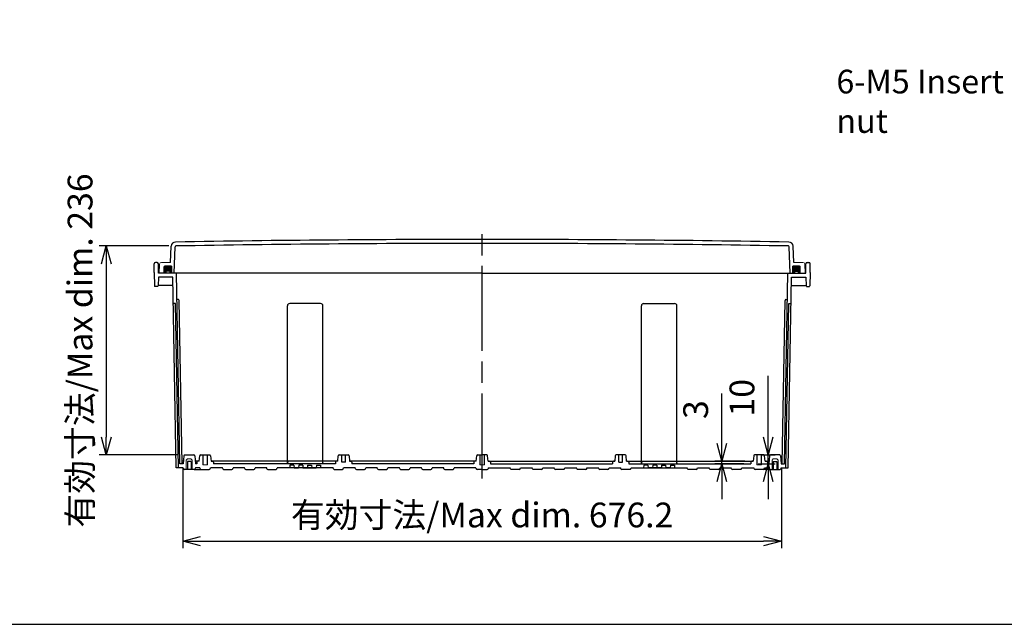
# Model space of a CAD drawing. Units: millimetres. Extents: x 0 to 6548, y 0 to 2240.
# Drawn here: x 3890 to 5003, y 0 to 683 of the extents above; entities that cross this region are included whole.
import ezdxf

# ---------------------------------------------------------------- set-up
doc = ezdxf.new("R2010")
doc.units = ezdxf.units.MM
doc.header["$LTSCALE"] = 8
doc.linetypes.add('AM_ISO02W050x2', pattern=[3.75, 3, -0.75])
doc.linetypes.add('AM_ISO08W050', pattern=[18, 12, -1.5, 3, -1.5])
for name, color, linetype, lineweight in [('AM_5', 3, 'Continuous', 25), ('AM_7', 4, 'AM_ISO08W050', 25), ('ｶﾞｽｹｯﾄ', 5, 'Continuous', 50), ('ﾄｯﾌﾟｶﾊﾞｰ', 7, 'Continuous', 25), ('ﾎﾞﾃﾞｨｰ', 2, 'Continuous', 25), ('ﾎﾞﾃﾞｨｰ0', 2, 'AM_ISO02W050x2', 13)]:
    doc.layers.add(name, color=color, linetype=linetype, lineweight=lineweight)
doc.styles.get("Standard").update_dxf_attribs({"font": 'ISOCP.SHX', "bigfont": 'EXTFONT.SHX'})
doc.styles.add('takachi1', font='MS PGothic.ttf', dxfattribs={"height": 2.5})
doc.dimstyles.new('AM_ISO$0', dxfattribs={"dimscale": 8, "dimtxt": 3.5, "dimasz": 2.5, "dimexe": 1, "dimexo": 1, "dimgap": 1.5, "dimtad": 1, "dimdec": 1, "dimdsep": 46, "dimtxsty": 'Standard', "dimblk": 'OPEN30', "dimcen": 0, "dimclrd": 3, "dimclre": 3, "dimclrt": 2, "dimadec": 0, "dimazin": 2, "dimtp": 0.1, "dimtm": 0.1, "dimtfac": 0.71, "dimtmove": 0, "dimatfit": 3, "dimldrblk": 'OPEN30', "dimfxl": 0, "dimlwd": -1, "dimlwe": -1, "dimarcsym": 0})

# ---------------------------------------------------------------- blocks, each defined once
blk = doc.blocks.new('_Open30')
at = {"color": 0, "linetype": 'ByBlock', "lineweight": -2}
for p, q in [((-1, 0.268), (0, 0)), ((0, 0), (-1, -0.268)), ((0, 0), (-1, 0))]:
    blk.add_line(p, q, dxfattribs=at)
blk = doc.blocks.new('*D48')
at = {"layer": 'AM_5', "color": 3, "transparency": 16777216}
for p, q in [((4074.8, 176.4), (4074.8, 85.9)), ((4751, 176.4), (4751, 85.9)), ((4094.8, 93.9), (4731, 93.9))]:
    blk.add_line(p, q, dxfattribs=at)
at = {"layer": 'Defpoints', "color": 0, "transparency": 16777216}
for p in [(4074.8, 184.4), (4751, 184.4), (4751, 93.9)]:
    blk.add_point(p, dxfattribs=at)
at = {"layer": 'AM_5', "color": 3, "transparency": 16777216, "xscale": 20, "yscale": 20, "zscale": 20, "rotation": 180}
blk.add_blockref('_Open30', (4074.8, 93.9), dxfattribs=at)
at = {"layer": 'AM_5', "color": 3, "transparency": 16777216, "xscale": 20, "yscale": 20, "zscale": 20}
blk.add_blockref('_Open30', (4751, 93.9), dxfattribs=at)
at = {"layer": 'AM_5', "color": 2, "transparency": 16777216, "insert": (4412.9, 119.9), "char_height": 28, "attachment_point": 5}
blk.add_mtext('有効寸法/Max dim. 676.2', dxfattribs=at)
blk = doc.blocks.new('*D40')
at = {"layer": 'AM_5', "color": 3, "transparency": 16777216}
for p, q in [((4058.9, 427.5), (3980.2, 427.5)), ((3988.2, 407.5), (3988.2, 211.4)), ((4068.7, 191.4), (3980.2, 191.4))]:
    blk.add_line(p, q, dxfattribs=at)
at = {"layer": 'Defpoints', "color": 0, "transparency": 16777216}
for p in [(4066.9, 427.5), (3988.2, 191.4), (4076.7, 191.4)]:
    blk.add_point(p, dxfattribs=at)
at = {"layer": 'AM_5', "color": 3, "transparency": 16777216, "xscale": 20, "yscale": 20, "zscale": 20}
for p, rotation in [((3988.2, 427.5), 90), ((3988.2, 191.4), 270)]:
    blk.add_blockref('_Open30', p, dxfattribs=dict(at, rotation=rotation))
at = {"layer": 'AM_5', "color": 2, "transparency": 16777216, "insert": (3962.2, 309.4), "char_height": 28, "attachment_point": 5, "rotation": 90}
blk.add_mtext('有効寸法/Max dim. 236', dxfattribs=at)
blk = doc.blocks.new('*D41')
at = {"layer": 'AM_5', "color": 3, "transparency": 16777216}
for p, q in [((4683.8, 204.4), (4683.8, 260.8)), ((4709.7, 184.4), (4675.8, 184.4)), ((4708.7, 181.4), (4675.8, 181.4)), ((4683.8, 181.4), (4683.8, 184.4)), ((4683.8, 161.4), (4683.8, 141.4))]:
    blk.add_line(p, q, dxfattribs=at)
at = {"layer": 'Defpoints', "color": 0, "transparency": 16777216}
for p in [(4683.8, 184.4), (4716.7, 181.4), (4717.7, 184.4)]:
    blk.add_point(p, dxfattribs=at)
at = {"layer": 'AM_5', "color": 3, "transparency": 16777216, "xscale": 20, "yscale": 20, "zscale": 20}
for p, rotation in [((4683.8, 184.4), 270), ((4683.8, 181.4), 90)]:
    blk.add_blockref('_Open30', p, dxfattribs=dict(at, rotation=rotation))
at = {"layer": 'AM_5', "color": 2, "transparency": 16777216, "insert": (4657.8, 242.6), "char_height": 28, "attachment_point": 5, "rotation": 90}
blk.add_mtext('3', dxfattribs=at)
blk = doc.blocks.new('*D42')
at = {"layer": 'AM_5', "color": 3, "transparency": 16777216}
for p, q in [((4736.1, 211.4), (4736.1, 280.6)), ((4728.7, 191.4), (4744.1, 191.4)), ((4736.1, 181.4), (4736.1, 191.4)), ((4724.7, 181.4), (4744.1, 181.4)), ((4736.1, 161.4), (4736.1, 141.4))]:
    blk.add_line(p, q, dxfattribs=at)
at = {"layer": 'Defpoints', "color": 0, "transparency": 16777216}
for p in [(4720.7, 191.4), (4736.1, 191.4), (4716.7, 181.4)]:
    blk.add_point(p, dxfattribs=at)
at = {"layer": 'AM_5', "color": 3, "transparency": 16777216, "xscale": 20, "yscale": 20, "zscale": 20}
for p, rotation in [((4736.1, 191.4), 270), ((4736.1, 181.4), 90)]:
    blk.add_blockref('_Open30', p, dxfattribs=dict(at, rotation=rotation))
at = {"layer": 'AM_5', "color": 2, "transparency": 16777216, "insert": (4710.1, 256), "char_height": 28, "attachment_point": 5, "rotation": 90}
blk.add_mtext('10', dxfattribs=at)
blk = doc.blocks.new('TK-A3')
blk.add_lwpolyline([(0, 0), (403, 0), (403, 280), (0, 280)], close=True)

msp = doc.modelspace()

# ---------------------------------------------------------------- hatches: boundary and pattern name
at = {"layer": 'ｶﾞｽｹｯﾄ'}
h = msp.add_hatch(color=256, dxfattribs=at)
edge = h.paths.add_edge_path()
edge.add_line((4062.42, 403.9), (4062.42, 396.9))
edge.add_line((4062.42, 396.9), (4060.17, 396.9))
edge.add_line((4060.17, 396.9), (4060.17, 399.15))
edge.add_line((4060.17, 399.15), (4055.67, 399.15))
edge.add_line((4055.67, 399.15), (4055.67, 396.9))
edge.add_line((4055.67, 396.9), (4053.42, 396.9))
edge.add_line((4053.42, 396.9), (4053.42, 403.9))
edge.add_arc((4054.42, 403.9), 1, 810, 900, ccw=False)
edge.add_line((4054.42, 404.9), (4061.42, 404.9))
edge.add_arc((4061.42, 403.9), 1, 720, 810, ccw=False)
h = msp.add_hatch(color=256, dxfattribs=at)
edge = h.paths.add_edge_path()
edge.add_line((4763.42, 403.9), (4763.42, 396.9))
edge.add_line((4763.42, 396.9), (4765.67, 396.9))
edge.add_line((4765.67, 396.9), (4765.67, 399.15))
edge.add_line((4765.67, 399.15), (4770.17, 399.15))
edge.add_line((4770.17, 399.15), (4770.17, 396.9))
edge.add_line((4770.17, 396.9), (4772.42, 396.9))
edge.add_line((4772.42, 396.9), (4772.42, 403.9))
edge.add_arc((4771.42, 403.9), 1, -360, -270)
edge.add_line((4771.42, 404.9), (4764.42, 404.9))
edge.add_arc((4764.42, 403.9), 1, -270, -180)

# ---------------------------------------------------------------- linework, layer by layer
at = {"layer": 'AM_7'}
msp.add_line((4412.92, 164.91), (4412.92, 444.91), dxfattribs=at)
at = {"layer": 'ﾄｯﾌﾟｶﾊﾞｰ'}
for p, q in [((4060.83, 408.9), (4061.46, 427.16)), ((4064.91, 396.9), (4065.94, 426.53)), ((4760.93, 396.9), (4759.9, 426.53)), ((4765.01, 408.9), (4764.38, 427.16))]:
    msp.add_line(p, q, dxfattribs=at)
at = {"layer": 'ﾄｯﾌﾟｶﾊﾞｰ', "lineweight": 0}
for p, q in [((4047.92, 396.9), (4048.45, 407.01)), ((4060.83, 408.9), (4050.45, 408.9)), ((4053.42, 396.9), (4053.42, 403.9)), ((4061.42, 404.9), (4054.42, 404.9)), ((4062.42, 396.9), (4062.42, 403.9)), ((4763.42, 396.9), (4763.42, 403.9)), ((4764.42, 404.9), (4771.42, 404.9)), ((4765.01, 408.9), (4775.39, 408.9)), ((4772.42, 396.9), (4772.42, 403.9)), ((4777.92, 396.9), (4777.39, 407.01)), ((4412.92, 396.9), (4047.92, 396.9)), ((4412.92, 396.9), (4777.92, 396.9))]:
    msp.add_line(p, q, dxfattribs=at)
at = {"layer": 'ﾄｯﾌﾟｶﾊﾞｰ'}
for centre, radius, start, end in [((4412.92, -20134.1), 20569, 90, 90.965356), ((4412.92, -20134.1), 20569, 89.034644, 90), ((4066.46, 426.98), 5, 90.96536, 178), ((4066.94, 426.49), 1, 90.96403, 178), ((4412.92, -20134.1), 20564.5, 90, 90.964034), ((4412.92, -20134.1), 20564.5, 89.035966, 90), ((4758.9, 426.49), 1, 2, 89.03597), ((4759.38, 426.98), 5, 2, 89.03464)]:
    msp.add_arc(centre, radius, start, end, dxfattribs=at)
at = {"layer": 'ﾄｯﾌﾟｶﾊﾞｰ', "lineweight": 0}
for centre, radius, start, end in [((4050.45, 406.9), 2, 90, 177), ((4054.42, 403.9), 1, 90, 180), ((4061.42, 403.9), 1, 0, 90), ((4764.42, 403.9), 1, 90, 180), ((4771.42, 403.9), 1, 0, 90), ((4775.39, 406.9), 2, 3, 90)]:
    msp.add_arc(centre, radius, start, end, dxfattribs=at)
at = {"layer": 'ﾎﾞﾃﾞｨｰ'}
for p, q in [((4042.2, 397.57), (4042.37, 407.43)), ((4045.57, 408.9), (4043.87, 408.9)), ((4047.26, 396.9), (4047.07, 407.43)), ((4778.59, 396.9), (4778.77, 407.43)), ((4780.27, 408.9), (4781.97, 408.9)), ((4783.64, 397.57), (4783.47, 407.43)), ((4042.2, 397.57), (4042.73, 382.38)), ((4042.22, 396.9), (4042.73, 382.38)), ((4047.11, 392.4), (4046.76, 382.38)), ((4047.11, 392.4), (4046.76, 382.38)), ((4063.5, 392.4), (4047.11, 392.4)), ((4412.92, 396.9), (4047.22, 396.9)), ((4055.67, 399.15), (4055.67, 396.9)), ((4060.17, 399.15), (4055.67, 399.15)), ((4060.17, 399.15), (4060.17, 396.9)), ((4067.26, 176.9), (4063.5, 392.4)), ((4071.38, 181.4), (4067.62, 396.9)), ((4412.92, 396.9), (4778.62, 396.9)), ((4754.46, 181.4), (4758.22, 396.9)), ((4758.58, 176.9), (4762.34, 392.4)), ((4762.34, 392.4), (4778.73, 392.4)), ((4765.67, 399.15), (4765.67, 396.9)), ((4765.67, 399.15), (4770.17, 399.15)), ((4770.17, 399.15), (4770.17, 396.9)), ((4778.73, 392.4), (4779.08, 382.38)), ((4778.73, 392.4), (4779.08, 382.38)), ((4783.64, 397.57), (4783.11, 382.38)), ((4783.62, 396.9), (4783.11, 382.38)), ((4046.26, 381.9), (4043.22, 381.9)), ((4046.26, 381.9), (4043.22, 381.9)), ((4063.66, 382.9), (4046.78, 382.9)), ((4762.18, 382.9), (4779.06, 382.9)), ((4779.58, 381.9), (4782.62, 381.9)), ((4779.58, 381.9), (4782.62, 381.9)), ((4066.52, 362.4), (4064.51, 362.4)), ((4069.76, 176.89), (4066.52, 362.39)), ((4069.66, 366.9), (4068.14, 366.9)), ((4073.88, 181.44), (4070.66, 365.92)), ((4192.92, 181.4), (4192.92, 359.9)), ((4230.42, 362.4), (4195.42, 362.4)), ((4232.92, 181.4), (4232.92, 359.9)), ((4592.92, 181.4), (4592.92, 359.9)), ((4595.42, 362.4), (4630.42, 362.4)), ((4632.92, 181.4), (4632.92, 359.9)), ((4751.96, 181.44), (4755.18, 365.92)), ((4756.08, 176.89), (4759.32, 362.39)), ((4756.18, 366.9), (4757.7, 366.9)), ((4759.32, 362.4), (4761.33, 362.4)), ((4075.75, 190.44), (4074.95, 181.4)), ((4076.74, 191.35), (4087.1, 191.35)), ((4088.09, 190.44), (4088.88, 181.4)), ((4093.22, 184.4), (4093.75, 190.44)), ((4094.74, 191.35), (4105.1, 191.35)), ((4106.09, 190.44), (4106.62, 184.4)), ((4249.72, 184.4), (4250.25, 190.44)), ((4251.24, 191.35), (4261.6, 191.35)), ((4254.27, 183.35), (4254.27, 191.35)), ((4258.57, 183.35), (4258.57, 191.35)), ((4262.59, 190.44), (4263.12, 184.4)), ((4406.22, 184.4), (4406.75, 190.44)), ((4407.74, 191.35), (4412.92, 191.35)), ((4418.1, 191.35), (4412.92, 191.35)), ((4419.62, 184.4), (4419.09, 190.44)), ((4563.25, 190.44), (4562.72, 184.4)), ((4574.6, 191.35), (4564.24, 191.35)), ((4567.27, 183.35), (4567.27, 191.35)), ((4571.57, 183.35), (4571.57, 191.35)), ((4576.12, 184.4), (4575.59, 190.44)), ((4719.75, 190.44), (4719.22, 184.4)), ((4731.1, 191.35), (4720.74, 191.35)), ((4732.62, 184.4), (4732.09, 190.44)), ((4737.75, 190.44), (4736.96, 181.4)), ((4749.1, 191.35), (4738.74, 191.35)), ((4750.1, 190.44), (4750.89, 181.4)), ((4074.95, 181.4), (4071.38, 181.4)), ((4075.22, 184.4), (4073.83, 184.4)), ((4079.83, 183.87), (4079.83, 174.91)), ((4084.01, 183.87), (4079.83, 183.87)), ((4084.01, 183.87), (4084.01, 174.91)), ((4093.3, 184.4), (4088.62, 184.4)), ((4090.67, 181.4), (4088.88, 181.4)), ((4090.67, 183.4), (4090.67, 181.4)), ((4093.22, 184.4), (4091.67, 184.4)), ((4196.25, 184.4), (4106.54, 184.4)), ((4106.62, 184.4), (4108.17, 184.4)), ((4109.17, 183.4), (4109.17, 181.4)), ((4232.92, 181.4), (4109.17, 181.4)), ((4193.18, 184.4), (4192.92, 181.4)), ((4195.68, 179.9), (4195.42, 176.9)), ((4200.16, 179.9), (4195.68, 179.9)), ((4249.72, 184.4), (4196.25, 184.4)), ((4200.16, 179.9), (4200.42, 176.9)), ((4205.68, 179.9), (4205.42, 176.9)), ((4210.16, 179.9), (4205.68, 179.9)), ((4210.16, 179.9), (4210.42, 176.9)), ((4215.68, 179.9), (4215.42, 176.9)), ((4215.68, 179.9), (4220.16, 179.9)), ((4220.16, 179.9), (4220.42, 176.9)), ((4225.68, 179.9), (4225.42, 176.9)), ((4225.68, 179.9), (4230.16, 179.9)), ((4230.16, 179.9), (4230.42, 176.9)), ((4232.66, 184.4), (4232.92, 181.4)), ((4247.17, 181.4), (4232.92, 181.4)), ((4247.17, 183.4), (4247.17, 181.4)), ((4249.72, 184.4), (4248.17, 184.4)), ((4258.57, 183.35), (4254.27, 183.35)), ((4406.22, 184.4), (4263.12, 184.4)), ((4263.12, 184.4), (4264.67, 184.4)), ((4265.67, 183.4), (4265.67, 181.4)), ((4403.67, 181.4), (4265.67, 181.4)), ((4403.67, 183.4), (4403.67, 181.4)), ((4406.22, 184.4), (4404.67, 184.4)), ((4419.62, 184.4), (4562.72, 184.4)), ((4419.62, 184.4), (4421.17, 184.4)), ((4422.17, 183.4), (4422.17, 181.4)), ((4422.17, 181.4), (4560.17, 181.4)), ((4560.17, 183.4), (4560.17, 181.4)), ((4562.72, 184.4), (4561.17, 184.4)), ((4567.27, 183.35), (4571.57, 183.35)), ((4576.12, 184.4), (4629.59, 184.4)), ((4576.12, 184.4), (4577.67, 184.4)), ((4578.67, 183.4), (4578.67, 181.4)), ((4578.67, 181.4), (4592.92, 181.4)), ((4593.18, 184.4), (4592.92, 181.4)), ((4592.92, 181.4), (4716.67, 181.4)), ((4595.68, 179.9), (4595.42, 176.9)), ((4600.16, 179.9), (4595.68, 179.9)), ((4600.16, 179.9), (4600.42, 176.9)), ((4605.68, 179.9), (4605.42, 176.9)), ((4610.16, 179.9), (4605.68, 179.9)), ((4610.16, 179.9), (4610.42, 176.9)), ((4615.68, 179.9), (4615.42, 176.9)), ((4615.68, 179.9), (4620.16, 179.9)), ((4620.16, 179.9), (4620.42, 176.9)), ((4625.68, 179.9), (4625.42, 176.9)), ((4625.68, 179.9), (4630.16, 179.9)), ((4629.59, 184.4), (4719.3, 184.4)), ((4630.16, 179.9), (4630.42, 176.9)), ((4632.66, 184.4), (4632.92, 181.4)), ((4716.67, 183.4), (4716.67, 181.4)), ((4719.22, 184.4), (4717.67, 184.4)), ((4732.54, 184.4), (4737.22, 184.4)), ((4732.62, 184.4), (4734.17, 184.4)), ((4735.17, 183.4), (4735.17, 181.4)), ((4735.17, 181.4), (4736.96, 181.4)), ((4741.83, 183.87), (4741.83, 174.91)), ((4741.83, 183.87), (4746.01, 183.87)), ((4746.01, 183.87), (4746.01, 174.91)), ((4750.62, 184.4), (4752.01, 184.4)), ((4750.89, 181.4), (4754.46, 181.4)), ((4074.95, 176.9), (4067.26, 176.9)), ((4074.95, 176.9), (4075.29, 175.65)), ((4074.95, 176.9), (4075.29, 175.65)), ((4087.59, 174.91), (4076.25, 174.91)), ((4088.25, 174.91), (4095.25, 174.91)), ((4088.88, 176.9), (4088.55, 175.65)), ((4088.88, 176.9), (4088.55, 175.65)), ((4093.95, 176.9), (4088.88, 176.9)), ((4094.29, 175.65), (4093.95, 176.9)), ((4095.25, 174.91), (4104.59, 174.91)), ((4105.55, 175.65), (4105.89, 176.9)), ((4119.45, 176.9), (4105.89, 176.9)), ((4119.79, 175.65), (4119.45, 176.9)), ((4120.75, 174.91), (4130.09, 174.91)), ((4131.05, 175.65), (4131.39, 176.9)), ((4144.45, 176.9), (4131.39, 176.9)), ((4144.79, 175.65), (4144.45, 176.9)), ((4145.75, 174.91), (4155.09, 174.91)), ((4156.05, 175.65), (4156.39, 176.9)), ((4169.45, 176.9), (4156.39, 176.9)), ((4169.79, 175.65), (4169.45, 176.9)), ((4170.75, 174.91), (4180.09, 174.91)), ((4181.05, 175.65), (4181.39, 176.9)), ((4244.45, 176.9), (4181.39, 176.9)), ((4200.42, 176.9), (4205.42, 176.9)), ((4200.42, 176.9), (4205.42, 176.9)), ((4205.42, 176.9), (4200.42, 176.9)), ((4200.42, 176.9), (4205.42, 176.9)), ((4210.42, 176.9), (4212.92, 176.9)), ((4210.42, 176.9), (4225.42, 176.9)), ((4210.42, 176.9), (4215.42, 176.9)), ((4222.87, 176.9), (4212.92, 176.9)), ((4215.42, 176.9), (4212.92, 176.9)), ((4225.42, 176.9), (4212.92, 176.9)), ((4225.42, 176.9), (4220.42, 176.9)), ((4220.42, 176.9), (4225.42, 176.9)), ((4244.79, 175.65), (4244.45, 176.9)), ((4245.75, 174.91), (4255.09, 174.91)), ((4256.05, 175.65), (4256.39, 176.9)), ((4269.45, 176.9), (4256.39, 176.9)), ((4269.79, 175.65), (4269.45, 176.9)), ((4270.75, 174.91), (4280.09, 174.91)), ((4281.05, 175.65), (4281.39, 176.9)), ((4294.45, 176.9), (4281.39, 176.9)), ((4294.79, 175.65), (4294.45, 176.9)), ((4295.75, 174.91), (4305.09, 174.91)), ((4306.05, 175.65), (4306.39, 176.9)), ((4319.45, 176.9), (4306.39, 176.9)), ((4319.79, 175.65), (4319.45, 176.9)), ((4320.75, 174.91), (4330.09, 174.91)), ((4331.05, 175.65), (4331.39, 176.9)), ((4344.45, 176.9), (4331.39, 176.9)), ((4344.79, 175.65), (4344.45, 176.9)), ((4345.75, 174.91), (4355.09, 174.91)), ((4356.05, 175.65), (4356.39, 176.9)), ((4369.45, 176.9), (4356.39, 176.9)), ((4369.79, 175.65), (4369.45, 176.9)), ((4370.75, 174.91), (4380.09, 174.91)), ((4381.05, 175.65), (4381.39, 176.9)), ((4405.96, 176.9), (4381.39, 176.9)), ((4405.96, 176.9), (4406.29, 175.65)), ((4405.96, 176.9), (4406.29, 175.65)), ((4412.92, 174.91), (4407.25, 174.91)), ((4412.92, 174.91), (4418.59, 174.91)), ((4419.89, 176.9), (4419.55, 175.65)), ((4419.89, 176.9), (4419.55, 175.65)), ((4419.89, 176.9), (4444.45, 176.9)), ((4444.79, 175.65), (4444.45, 176.9)), ((4455.09, 174.91), (4445.75, 174.91)), ((4456.05, 175.65), (4456.39, 176.9)), ((4456.39, 176.9), (4469.45, 176.9)), ((4469.79, 175.65), (4469.45, 176.9)), ((4480.09, 174.91), (4470.75, 174.91)), ((4481.05, 175.65), (4481.39, 176.9)), ((4481.39, 176.9), (4494.45, 176.9)), ((4494.79, 175.65), (4494.45, 176.9)), ((4505.09, 174.91), (4495.75, 174.91)), ((4506.05, 175.65), (4506.39, 176.9)), ((4506.39, 176.9), (4519.45, 176.9)), ((4519.79, 175.65), (4519.45, 176.9)), ((4530.09, 174.91), (4520.75, 174.91)), ((4531.05, 175.65), (4531.39, 176.9)), ((4531.39, 176.9), (4544.45, 176.9)), ((4544.79, 175.65), (4544.45, 176.9)), ((4555.09, 174.91), (4545.75, 174.91)), ((4556.05, 175.65), (4556.39, 176.9)), ((4556.39, 176.9), (4569.45, 176.9)), ((4569.79, 175.65), (4569.45, 176.9)), ((4580.09, 174.91), (4570.75, 174.91)), ((4581.05, 175.65), (4581.39, 176.9)), ((4581.39, 176.9), (4644.45, 176.9)), ((4600.42, 176.9), (4605.42, 176.9)), ((4605.42, 176.9), (4600.42, 176.9)), ((4615.42, 176.9), (4600.42, 176.9)), ((4600.42, 176.9), (4612.92, 176.9)), ((4602.97, 176.9), (4612.92, 176.9)), ((4610.42, 176.9), (4612.92, 176.9)), ((4615.42, 176.9), (4610.42, 176.9)), ((4615.42, 176.9), (4612.92, 176.9)), ((4625.42, 176.9), (4620.42, 176.9)), ((4625.42, 176.9), (4620.42, 176.9)), ((4620.42, 176.9), (4625.42, 176.9)), ((4625.42, 176.9), (4620.42, 176.9)), ((4644.79, 175.65), (4644.45, 176.9)), ((4655.09, 174.91), (4645.75, 174.91)), ((4656.05, 175.65), (4656.39, 176.9)), ((4656.39, 176.9), (4669.45, 176.9)), ((4669.79, 175.65), (4669.45, 176.9)), ((4680.09, 174.91), (4670.75, 174.91)), ((4681.05, 175.65), (4681.39, 176.9)), ((4681.39, 176.9), (4694.45, 176.9)), ((4694.79, 175.65), (4694.45, 176.9)), ((4705.09, 174.91), (4695.75, 174.91)), ((4706.05, 175.65), (4706.39, 176.9)), ((4706.39, 176.9), (4719.95, 176.9)), ((4720.29, 175.65), (4719.95, 176.9)), ((4730.59, 174.91), (4721.25, 174.91)), ((4737.59, 174.91), (4730.59, 174.91)), ((4731.55, 175.65), (4731.89, 176.9)), ((4731.89, 176.9), (4736.96, 176.9)), ((4736.96, 176.9), (4737.29, 175.65)), ((4736.96, 176.9), (4737.29, 175.65)), ((4738.25, 174.91), (4749.59, 174.91)), ((4750.89, 176.9), (4750.55, 175.65)), ((4750.89, 176.9), (4750.55, 175.65)), ((4750.89, 176.9), (4758.58, 176.9))]:
    msp.add_line(p, q, dxfattribs=at)
at = {"layer": 'ﾎﾞﾃﾞｨｰ', "lineweight": 0}
for p, q in [((4097.77, 180.35), (4097.77, 191.35)), ((4102.07, 180.35), (4102.07, 191.35)), ((4410.77, 180.35), (4410.77, 191.35)), ((4415.07, 180.35), (4415.07, 191.35)), ((4723.77, 180.35), (4723.77, 191.35)), ((4728.07, 180.35), (4728.07, 191.35)), ((4097.42, 180.35), (4102.42, 180.35)), ((4410.42, 180.35), (4412.92, 180.35)), ((4415.42, 180.35), (4412.92, 180.35)), ((4728.42, 180.35), (4723.42, 180.35))]:
    msp.add_line(p, q, dxfattribs=at)
at = {"layer": 'ﾎﾞﾃﾞｨｰ'}
for centre, radius, start, end in [((4043.87, 407.4), 1.5, 90, 179), ((4045.57, 407.4), 1.5, 1, 90), ((4780.27, 407.4), 1.5, 90, 179), ((4781.97, 407.4), 1.5, 1, 90), ((4043.22, 382.4), 0.498, 182, 270), ((4043.22, 382.4), 0.498, 182, 270), ((4046.26, 382.4), 0.498, 270, 358), ((4046.26, 382.4), 0.498, 270, 358), ((4779.58, 382.4), 0.498, 182, 270), ((4779.58, 382.4), 0.498, 182, 270), ((4782.62, 382.4), 0.498, 270, 358), ((4782.62, 382.4), 0.498, 270, 358), ((4064.51, 362.9), 0.5, 181, 270), ((4069.66, 365.9), 1, 1, 90), ((4195.42, 359.9), 2.5, 90, 180), ((4230.42, 359.9), 2.5, 0, 90), ((4595.42, 359.9), 2.5, 90, 180), ((4630.42, 359.9), 2.5, 0, 90), ((4756.18, 365.9), 1, 90, 179), ((4761.33, 362.9), 0.5, 270, 359), ((4076.74, 190.35), 1, 90, 175), ((4087.1, 190.35), 1, 5, 90), ((4094.74, 190.35), 1, 90, 175), ((4105.1, 190.35), 1, 5, 90), ((4251.24, 190.35), 1, 90, 175), ((4261.6, 190.35), 1, 5, 90), ((4407.74, 190.35), 1, 90, 175), ((4418.1, 190.35), 1, 5, 90), ((4564.24, 190.35), 1, 90, 175), ((4574.6, 190.35), 1, 5, 90), ((4720.74, 190.35), 1, 90, 175), ((4731.1, 190.35), 1, 5, 90), ((4738.74, 190.35), 1, 90, 175), ((4749.1, 190.35), 1, 5, 90), ((4091.67, 183.4), 1, 90, 180), ((4108.17, 183.4), 1, 0, 90), ((4248.17, 183.4), 1, 90, 180), ((4264.67, 183.4), 1, 0, 90), ((4404.67, 183.4), 1, 90, 180), ((4421.17, 183.4), 1, 0, 90), ((4561.17, 183.4), 1, 90, 180), ((4577.67, 183.4), 1, 0, 90), ((4717.67, 183.4), 1, 90, 180), ((4734.17, 183.4), 1, 0, 90), ((4076.25, 175.91), 0.995, 195, 270), ((4076.25, 175.91), 0.995, 195, 270), ((4087.59, 175.91), 0.995, 270, 345), ((4087.59, 175.91), 0.995, 270, 345), ((4088.25, 175.91), 0.995, 250.66825, 270), ((4095.25, 175.91), 0.995, 195, 270), ((4104.59, 175.91), 0.995, 270, 345), ((4120.75, 175.91), 0.995, 195, 270), ((4130.09, 175.91), 0.995, 270, 345), ((4145.75, 175.91), 0.995, 195, 270), ((4155.09, 175.91), 0.995, 270, 345), ((4170.75, 175.91), 0.995, 195, 270), ((4180.09, 175.91), 0.995, 270, 345), ((4245.75, 175.91), 0.995, 195, 270), ((4255.09, 175.91), 0.995, 270, 345), ((4270.75, 175.91), 0.995, 195, 270), ((4280.09, 175.91), 0.995, 270, 345), ((4295.75, 175.91), 0.995, 195, 270), ((4305.09, 175.91), 0.995, 270, 345), ((4320.75, 175.91), 0.995, 195, 270), ((4330.09, 175.91), 0.995, 270, 345), ((4345.75, 175.91), 0.995, 195, 270), ((4355.09, 175.91), 0.995, 270, 345), ((4370.75, 175.91), 0.995, 195, 270), ((4380.09, 175.91), 0.995, 270, 345), ((4407.25, 175.91), 0.995, 195, 270), ((4407.25, 175.91), 0.995, 195, 270), ((4418.59, 175.91), 0.995, 270, 345), ((4418.59, 175.91), 0.995, 270, 345), ((4445.75, 175.91), 0.995, 195, 270), ((4455.09, 175.91), 0.995, 270, 345), ((4470.75, 175.91), 0.995, 195, 270), ((4480.09, 175.91), 0.995, 270, 345), ((4495.75, 175.91), 0.995, 195, 270), ((4505.09, 175.91), 0.995, 270, 345), ((4520.75, 175.91), 0.995, 195, 270), ((4530.09, 175.91), 0.995, 270, 345), ((4545.75, 175.91), 0.995, 195, 270), ((4555.09, 175.91), 0.995, 270, 345), ((4570.75, 175.91), 0.995, 195, 270), ((4580.09, 175.91), 0.995, 270, 345), ((4645.75, 175.91), 0.995, 195, 270), ((4655.09, 175.91), 0.995, 270, 345), ((4670.75, 175.91), 0.995, 195, 270), ((4680.09, 175.91), 0.995, 270, 345), ((4695.75, 175.91), 0.995, 195, 270), ((4705.09, 175.91), 0.995, 270, 345), ((4721.25, 175.91), 0.995, 195, 270), ((4730.59, 175.91), 0.995, 270, 345), ((4738.25, 175.91), 0.995, 195, 270), ((4738.25, 175.91), 0.995, 195, 270), ((4737.59, 175.91), 0.995, 270, 289.33175), ((4749.59, 175.91), 0.995, 270, 345), ((4749.59, 175.91), 0.995, 270, 345)]:
    msp.add_arc(centre, radius, start, end, dxfattribs=at)
at = {"layer": 'ﾎﾞﾃﾞｨｰ0'}
for p, q in [((4097.42, 180.35), (4097.42, 191.35)), ((4102.42, 180.35), (4102.42, 191.35)), ((4410.42, 180.35), (4410.42, 191.35)), ((4415.42, 180.35), (4415.42, 191.35)), ((4723.42, 180.35), (4723.42, 191.35)), ((4728.42, 180.35), (4728.42, 191.35)), ((4079.93, 186.95), (4078.44, 185.46)), ((4078.44, 185.46), (4078.44, 174.91)), ((4083.91, 186.95), (4079.93, 186.95)), ((4083.91, 186.95), (4085.4, 185.46)), ((4085.4, 185.46), (4085.4, 174.91)), ((4741.93, 186.95), (4740.44, 185.46)), ((4740.44, 185.46), (4740.44, 174.91)), ((4741.93, 186.95), (4745.91, 186.95)), ((4745.91, 186.95), (4747.4, 185.46)), ((4747.4, 185.46), (4747.4, 174.91))]:
    msp.add_line(p, q, dxfattribs=at)

# ---------------------------------------------------------------- block references
at = {"lineweight": 0, "xscale": 8, "yscale": 8, "zscale": 8}
msp.add_blockref('TK-A3', (3324, 0), dxfattribs=at)

# ---------------------------------------------------------------- texts
at = {"insert": (4813.22, 626.64), "char_height": 26.75, "attachment_point": 1, "style": 'takachi1'}
msp.add_mtext_dynamic_manual_height_columns('{\\Fisocp3|c128;\\C2;6-M5 Insert nut}', width=250.0076, gutter_width=12.5, heights=[0], dxfattribs=at)

# ---------------------------------------------------------------- dimensions: what is measured, and where the dimension line sits
at = {"layer": 'AM_5'}
dim = msp.add_linear_dim(base=(3988.22, 191.35), p1=(4066.93, 427.49), p2=(4076.74, 191.35), angle=90, text='有効寸法/Max dim. <>', dimstyle='AM_ISO$0', override={"dimdec": 0}, dxfattribs=at)
dim.commit()
dim.dimension.update_dxf_attribs({"geometry": '*D40', "text_midpoint": (3988.22, 309.42), "dimtype": 160})
dim = msp.add_linear_dim(base=(4736.0629, 191.3515), p1=(4716.6702, 181.4012), p2=(4720.7419, 191.3515), angle=90, dimstyle='AM_ISO$0', dxfattribs=at)
dim.commit()
dim.dimension.update_dxf_attribs({"geometry": '*D42', "text_midpoint": (4710.0629, 255.9625)})
dim = msp.add_linear_dim(base=(4683.8, 184.4), p1=(4716.67, 181.4), p2=(4717.67, 184.4), angle=90, dimstyle='AM_ISO$0', override={"dimblk1": 'Open30', "dimblk2": 'Open30', "dimsah": 1}, dxfattribs=at)
dim.commit()
dim.dimension.update_dxf_attribs({"geometry": '*D41', "text_midpoint": (4657.8, 242.58)})
dim = msp.add_linear_dim(base=(4751.02, 93.91), p1=(4074.82, 184.4), p2=(4751.02, 184.4), text='有効寸法/Max dim. <>', dimstyle='AM_ISO$0', dxfattribs=at)
dim.commit()
dim.dimension.update_dxf_attribs({"geometry": '*D48', "text_midpoint": (4412.92, 119.91)})

doc.saveas('drawing.dxf')
